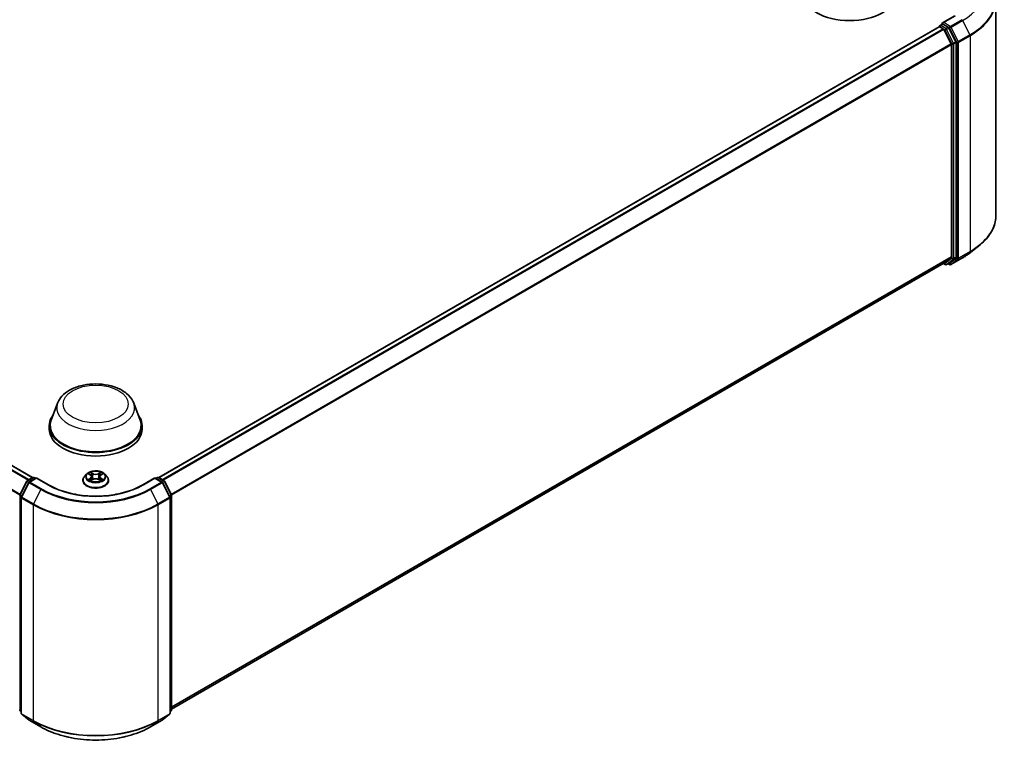
# Model space of a CAD drawing. Units: millimetres. Extents: x 10 to 6576, y 5 to 1410.
# Drawn here: x 109 to 142, y 87 to 112 of the extents above; entities that cross this region are included whole.
import ezdxf

# ---------------------------------------------------------------- set-up
doc = ezdxf.new("R2010")
doc.units = ezdxf.units.MM
doc.header["$LTSCALE"] = 0.666667
doc.layers.add('Visible (ISO)', color=7, linetype='Continuous', lineweight=35)
doc.layers.add('Visible Narrow (ISO)', color=7, linetype='Continuous', lineweight=25)

msp = doc.modelspace()

# ---------------------------------------------------------------- linework, layer by layer
at = {"layer": 'Visible (ISO)'}
for p, q in [((142.1497, 112.1831), (142.1497, 104.9516)), ((140.7673, 111.636), (140.3574, 111.3993)), ((140.2749, 111.3154), (140.3496, 111.3585)), ((140.5442, 111.2552), (140.3705, 111.3555)), ((109.8339, 96.1595), (83.6565, 111.2731)), ((140.2435, 111.2731), (114.0661, 96.1595)), ((140.2527, 111.2751), (140.2527, 111.2769)), ((140.2657, 111.2709), (140.3767, 111.2068)), ((140.4008, 111.1798), (140.646, 110.6985)), ((140.8031, 110.7673), (140.5684, 111.2282)), ((140.6533, 110.6711), (140.6533, 103.5605)), ((140.8104, 103.5522), (140.8104, 110.7399)), ((141.2922, 103.7021), (141.5723, 103.9239)), ((140.646, 103.5415), (140.4008, 103.3433)), ((140.5684, 103.3434), (140.8031, 103.5332)), ((140.6399, 103.2997), (141.0274, 103.5235)), ((140.3989, 103.342), (114.4981, 88.3882)), ((140.3872, 103.3352), (140.4487, 103.2997)), ((140.4931, 103.2997), (140.5664, 103.3421)), ((140.5954, 103.2997), (140.5442, 103.3292)), ((110.673, 98.655), (110.4588, 98.0854)), ((113.227, 98.655), (113.4412, 98.0854)), ((110.3944, 97.8985), (110.3944, 97.7775)), ((113.5056, 97.8985), (113.5056, 97.7775)), ((109.6589, 96.0585), (109.8326, 96.1588)), ((109.9596, 96.1474), (109.7217, 96.0101)), ((109.8771, 96.1588), (109.9282, 96.1293)), ((109.9596, 96.1324), (109.9596, 96.1474)), ((110.3694, 95.9108), (109.9596, 96.1474)), ((111.6462, 96.2727), (111.5727, 96.1907)), ((111.7182, 96.2817), (111.7812, 96.244)), ((111.8201, 96.1922), (111.8322, 96.079)), ((112.0799, 96.1922), (112.0678, 96.079)), ((112.1188, 96.244), (112.1818, 96.2817)), ((112.1818, 96.2817), (112.1819, 96.2817)), ((112.2538, 96.2727), (112.3273, 96.1907)), ((113.9404, 96.1474), (113.5306, 95.9108)), ((113.9404, 96.1474), (113.9404, 96.1324)), ((114.1783, 96.0101), (113.9404, 96.1474)), ((113.9718, 96.1293), (114.0229, 96.1588)), ((114.0674, 96.1588), (114.2411, 96.0585)), ((109.4067, 95.5793), (109.6415, 96.0402)), ((109.7043, 95.9917), (109.4591, 95.5104)), ((111.5204, 96.0598), (111.5204, 96.0648)), ((111.7928, 96.0571), (111.8585, 96.0937)), ((112.0415, 96.0937), (112.1072, 96.0571)), ((112.3796, 96.0598), (112.3796, 96.0648)), ((114.4409, 95.5104), (114.1957, 95.9917)), ((114.2585, 96.0402), (114.4933, 95.5793)), ((109.4543, 95.4903), (109.4543, 88.2588)), ((114.4457, 88.2588), (114.4457, 95.4903)), ((114.4981, 95.5591), (114.4981, 88.3714)), ((109.4543, 88.3079), (109.4184, 88.3369)), ((109.4708, 88.2242), (109.7159, 88.0261)), ((114.1841, 88.0261), (114.4292, 88.2242)), ((114.4816, 88.3369), (114.4457, 88.3079)), ((109.7217, 88.0221), (110.1093, 87.7983)), ((113.7907, 87.7983), (114.1783, 88.0221))]:
    msp.add_line(p, q, dxfattribs=at)
for centre, start, end in [((140.2971, 111.2769), 120, 180), ((140.4709, 103.3382), 240, 300), ((140.6176, 103.3382), 240, 300), ((109.8549, 96.1203), 60, 120), ((114.0451, 96.1203), 60, 120), ((109.6811, 96.02), 120, 153.00449), ((109.7439, 95.9716), 120, 153.00449), ((114.1561, 95.9716), 26.99551, 60), ((114.2189, 96.02), 26.99551, 60), ((109.4463, 95.5591), 153.00449, 180), ((109.4987, 95.4903), 153.00449, 180), ((114.4013, 95.4903), 0, 26.99551), ((114.4537, 95.5591), 0, 26.99551), ((109.4463, 88.3714), 180, 231.05172), ((109.4987, 88.2588), 180, 231.05172), ((114.4013, 88.2588), 308.94828, 0), ((114.4537, 88.3714), 308.94828, 0), ((109.7439, 88.0606), 231.05172, 240), ((114.1561, 88.0606), 300, 308.94828)]:
    msp.add_arc(centre, 0.0444, start, end, dxfattribs=at)
for centre, major_axis, start_param, end_param in [((137.2382, 112.3777), (1.5556, 0), 3.1415927, 6.2831853), ((140.4019, 111.3737), (-0.0629, 0), 4.712389, 6.2831853), ((140.3705, 111.3918), (-0.0222, -0.0385), 5.4977871, 6.1236372), ((140.2657, 111.2346), (-0.0222, 0.0385), 5.4977871, 6.2831853), ((140.3767, 111.1705), (0.0222, -0.0385), 1.4801364, 2.3561945), ((140.5442, 111.2189), (0.0222, -0.0385), 1.4801364, 2.3561945), ((140.6219, 110.6892), (0.0222, -0.0385), 0.7853982, 1.4801364), ((140.779, 110.758), (0.0222, -0.0385), 0.7853982, 1.4801364), ((140.6219, 103.5787), (0.0222, -0.0385), 0.0906599, 0.7853982), ((140.779, 103.5704), (0.0222, -0.0385), 0.0906599, 0.7853982), ((140.3767, 103.3805), (0.0222, -0.0385), 0, 0.0906599), ((140.5442, 103.3806), (0.0222, -0.0385), 0, 0.0906599), ((111.95, 97.8985), (1.5556, 0), 2.7323454, 6.6924326), ((111.95, 97.8985), (1.5259, 0), 2.9278365, 6.4969414), ((111.95, 97.7775), (1.5556, 0), 3.1415927, 6.2831853)]:
    msp.add_ellipse(centre, major_axis=major_axis, ratio=0.5773503, start_param=start_param, end_param=end_param, dxfattribs=at)
for points, knots in [([(140.3496, 111.3585), (140.3515, 111.3596), (140.3547, 111.3602), (140.3622, 111.3593), (140.3665, 111.3578), (140.3705, 111.3555)], [0.038953354, 0.038953354, 0.038953354, 0.038953354, 0.050334548, 0.050334548, 0.061715743, 0.061715743, 0.061715743, 0.061715743]), ([(142.1497, 104.9516), (142.1497, 104.8776), (142.1416, 104.8036), (142.1094, 104.657), (142.0853, 104.5845), (142.0218, 104.4421), (141.9824, 104.3723), (141.889, 104.2365), (141.8351, 104.1706), (141.7136, 104.0434), (141.646, 103.9822), (141.5723, 103.9239)], [2.35619449, 2.35619449, 2.35619449, 2.35619449, 2.48222194, 2.48222194, 2.60824939, 2.60824939, 2.73427684, 2.73427684, 2.86030429, 2.86030429, 2.98633174, 2.98633174, 2.98633174, 2.98633174]), ([(141.0274, 103.5235), (141.0466, 103.5345), (141.0655, 103.5458), (141.1027, 103.5686), (141.1209, 103.5802), (141.1569, 103.6037), (141.1746, 103.6156), (141.2093, 103.6398), (141.2263, 103.652), (141.2597, 103.6768), (141.2761, 103.6894), (141.2922, 103.7021)], [3.14159265, 3.14159265, 3.14159265, 3.14159265, 3.17264484, 3.17264484, 3.20369702, 3.20369702, 3.2347492, 3.2347492, 3.26580139, 3.26580139, 3.29685357, 3.29685357, 3.29685357, 3.29685357]), ([(110.673, 98.655), (110.7044, 98.7387), (110.7533, 98.815), (110.8861, 98.9627), (110.975, 99.0307), (111.1848, 99.1494), (111.3084, 99.1978), (111.5714, 99.267), (111.7108, 99.2877), (111.9915, 99.3008), (112.1327, 99.2934), (112.4056, 99.2509), (112.5373, 99.2158), (112.7802, 99.1181), (112.8913, 99.0554), (113.076, 98.9039), (113.1514, 98.8156), (113.211, 98.6947), (113.2195, 98.675), (113.227, 98.655)], [5.7115433, 5.7115433, 5.7115433, 5.7115433, 5.976535, 5.976535, 6.2933772, 6.2933772, 6.6411458, 6.6411458, 6.9881607, 6.9881607, 7.3318899, 7.3318899, 7.6768932, 7.6768932, 8.025917, 8.025917, 8.3621869, 8.3621869, 8.4256237, 8.4256237, 8.4256237, 8.4256237]), ([(111.5727, 96.1907), (111.5661, 96.1833), (111.56, 96.1757), (111.549, 96.1599), (111.5442, 96.1518), (111.5357, 96.1352), (111.5321, 96.1267), (111.5263, 96.1094), (111.5241, 96.1005), (111.5211, 96.0827), (111.5204, 96.0737), (111.5204, 96.0648)], [3.4494242, 3.4494242, 3.4494242, 3.4494242, 3.54493753, 3.54493753, 3.64045085, 3.64045085, 3.73596417, 3.73596417, 3.83147749, 3.83147749, 3.92699082, 3.92699082, 3.92699082, 3.92699082]), ([(112.2538, 96.2727), (112.2356, 96.2929), (112.2126, 96.3107), (112.1581, 96.3414), (112.1263, 96.354), (112.0582, 96.3724), (112.0219, 96.3782), (111.9482, 96.3827), (111.9109, 96.3814), (111.8387, 96.3717), (111.8038, 96.3634), (111.7397, 96.3403), (111.7105, 96.3255), (111.6709, 96.2971), (111.6576, 96.2854), (111.6462, 96.2727)], [1.2629648, 1.2629648, 1.2629648, 1.2629648, 1.5839777, 1.5839777, 1.9184063, 1.9184063, 2.2514838, 2.2514838, 2.5827972, 2.5827972, 2.9145331, 2.9145331, 3.2485111, 3.2485111, 3.4494242, 3.4494242, 3.4494242, 3.4494242]), ([(111.7327, 96.273), (111.7238, 96.283), (111.7104, 96.2887), (111.6975, 96.2916), (111.6973, 96.2916), (111.6972, 96.2916)], [0.001902216, 0.001902216, 0.001902216, 0.001902216, 0.032055974, 0.032055974, 0.032394303, 0.032394303, 0.032394303, 0.032394303]), ([(111.6972, 96.2916), (111.6973, 96.2916), (111.6975, 96.2915), (111.6988, 96.291), (111.7, 96.2905), (111.7012, 96.2901)], [-0.0323943032, -0.0323943032, -0.0323943032, -0.0323943032, -0.0320559737, -0.0320559737, -0.0289727583, -0.0289727583, -0.0289727583, -0.0289727583]), ([(111.7794, 96.3385), (111.7794, 96.3385), (111.7793, 96.3386), (111.7792, 96.3387), (111.7791, 96.3388), (111.779, 96.3388)], [-0.00023059908, -0.00023059908, -0.00023059908, -0.00023059908, 0, 0, 0.00033832945, 0.00033832945, 0.00033832945, 0.00033832945]), ([(111.779, 96.3388), (111.7791, 96.3388), (111.7791, 96.3387), (111.7792, 96.3385), (111.7792, 96.3385), (111.7793, 96.3384)], [-0.00033832945, -0.00033832945, -0.00033832945, -0.00033832945, 0, 0, 0.00024151791, 0.00024151791, 0.00024151791, 0.00024151791]), ([(111.8201, 96.1922), (111.8196, 96.1962), (111.8187, 96.2002), (111.8159, 96.208), (111.8141, 96.2118), (111.8096, 96.2191), (111.8069, 96.2226), (111.8007, 96.2293), (111.7973, 96.2325), (111.7898, 96.2385), (111.7856, 96.2413), (111.7812, 96.244)], [0.84730152, 0.84730152, 0.84730152, 0.84730152, 0.98850982, 0.98850982, 1.12971813, 1.12971813, 1.27092643, 1.27092643, 1.41213473, 1.41213473, 1.55334303, 1.55334303, 1.55334303, 1.55334303]), ([(112.0415, 96.0937), (112.0316, 96.0992), (112.0204, 96.1038), (111.9962, 96.1107), (111.9833, 96.1131), (111.9568, 96.1154), (111.9432, 96.1154), (111.9167, 96.1131), (111.9038, 96.1107), (111.8796, 96.1038), (111.8684, 96.0992), (111.8585, 96.0937)], [1.5882496, 1.5882496, 1.5882496, 1.5882496, 1.8954276, 1.8954276, 2.2026055, 2.2026055, 2.5097835, 2.5097835, 2.8169614, 2.8169614, 3.1241394, 3.1241394, 3.1241394, 3.1241394]), ([(112.1188, 96.244), (112.1144, 96.2413), (112.1103, 96.2385), (112.1027, 96.2325), (112.0993, 96.2293), (112.0931, 96.2226), (112.0905, 96.2191), (112.0859, 96.2118), (112.0841, 96.208), (112.0813, 96.2002), (112.0804, 96.1962), (112.0799, 96.1922)], [3.15904595, 3.15904595, 3.15904595, 3.15904595, 3.30025425, 3.30025425, 3.44146255, 3.44146255, 3.58267086, 3.58267086, 3.72387916, 3.72387916, 3.86508746, 3.86508746, 3.86508746, 3.86508746]), ([(112.1028, 96.3074), (112.1111, 96.3189), (112.1158, 96.3307), (112.1209, 96.3387), (112.1209, 96.3388), (112.121, 96.3388)], [0, 0, 0, 0, 0.032055974, 0.032055974, 0.032394303, 0.032394303, 0.032394303, 0.032394303]), ([(112.121, 96.3388), (112.1209, 96.3388), (112.1208, 96.3387), (112.12, 96.3379), (112.1192, 96.3372), (112.1184, 96.3365)], [-0.0323943032, -0.0323943032, -0.0323943032, -0.0323943032, -0.0320559737, -0.0320559737, -0.0289727583, -0.0289727583, -0.0289727583, -0.0289727583]), ([(112.2021, 96.2914), (112.2022, 96.2914), (112.2023, 96.2914), (112.2025, 96.2915), (112.2027, 96.2916), (112.2028, 96.2916)], [-0.00023059908, -0.00023059908, -0.00023059908, -0.00023059908, 0, 0, 0.00033832945, 0.00033832945, 0.00033832945, 0.00033832945]), ([(112.2028, 96.2916), (112.2027, 96.2916), (112.2025, 96.2916), (112.2023, 96.2915), (112.2022, 96.2915), (112.2021, 96.2915)], [-0.00033832945, -0.00033832945, -0.00033832945, -0.00033832945, 0, 0, 0.00024151791, 0.00024151791, 0.00024151791, 0.00024151791]), ([(112.3796, 96.0648), (112.3796, 96.0737), (112.3789, 96.0827), (112.3759, 96.1005), (112.3737, 96.1094), (112.3679, 96.1267), (112.3643, 96.1352), (112.3558, 96.1518), (112.351, 96.1599), (112.34, 96.1757), (112.3339, 96.1833), (112.3273, 96.1907)], [0.78539816, 0.78539816, 0.78539816, 0.78539816, 0.88091149, 0.88091149, 0.97642481, 0.97642481, 1.07193813, 1.07193813, 1.16745145, 1.16745145, 1.26296478, 1.26296478, 1.26296478, 1.26296478]), ([(113.5306, 95.9108), (113.3662, 95.8159), (113.175, 95.7357), (112.758, 95.613), (112.5323, 95.5706), (112.0688, 95.5282), (111.8312, 95.5282), (111.3677, 95.5706), (111.142, 95.613), (110.725, 95.7357), (110.5338, 95.8159), (110.3694, 95.9108)], [1.5707963, 1.5707963, 1.5707963, 1.5707963, 1.8849556, 1.8849556, 2.1991149, 2.1991149, 2.5132741, 2.5132741, 2.8274334, 2.8274334, 3.1415927, 3.1415927, 3.1415927, 3.1415927]), ([(111.5204, 96.0598), (111.5204, 96.0333), (111.5274, 96.0069), (111.5544, 95.9563), (111.575, 95.9322), (111.6282, 95.8885), (111.6612, 95.8691), (111.7358, 95.8374), (111.7775, 95.8251), (111.8651, 95.809), (111.9111, 95.8051), (112.0027, 95.806), (112.0483, 95.8107), (112.1349, 95.8285), (112.1758, 95.8414), (112.2488, 95.8745), (112.2809, 95.8947), (112.3327, 95.9404), (112.3525, 95.9659), (112.3746, 96.0147), (112.3796, 96.0372), (112.3796, 96.0598)], [3.9269908, 3.9269908, 3.9269908, 3.9269908, 4.2267014, 4.2267014, 4.5391124, 4.5391124, 4.8636054, 4.8636054, 5.1893334, 5.1893334, 5.5140838, 5.5140838, 5.8384387, 5.8384387, 6.1632728, 6.1632728, 6.4890702, 6.4890702, 6.8129852, 6.8129852, 7.0685835, 7.0685835, 7.0685835, 7.0685835]), ([(111.6979, 96.0944), (111.6978, 96.0944), (111.6977, 96.0944), (111.6975, 96.0943), (111.6973, 96.0942), (111.6972, 96.0942)], [-0.00023059908, -0.00023059908, -0.00023059908, -0.00023059908, 0, 0, 0.00033832945, 0.00033832945, 0.00033832945, 0.00033832945]), ([(111.6972, 96.0942), (111.6973, 96.0942), (111.6975, 96.0942), (111.6977, 96.0943), (111.6978, 96.0943), (111.6979, 96.0943)], [-0.00033832945, -0.00033832945, -0.00033832945, -0.00033832945, 0, 0, 0.00024151791, 0.00024151791, 0.00024151791, 0.00024151791]), ([(111.7468, 96.0888), (111.7495, 96.0866), (111.7524, 96.0843), (111.7586, 96.0799), (111.7619, 96.0776), (111.769, 96.0732), (111.7727, 96.0711), (111.7806, 96.0668), (111.7847, 96.0647), (111.7915, 96.0615), (111.7941, 96.0604), (111.7967, 96.0593)], [4.53491661, 4.53491661, 4.53491661, 4.53491661, 4.60506204, 4.60506204, 4.67520747, 4.67520747, 4.7453529, 4.7453529, 4.81549833, 4.81549833, 4.85637589, 4.85637589, 4.85637589, 4.85637589]), ([(111.7954, 96.0585), (111.7882, 96.059), (111.7838, 96.0544), (111.7791, 96.0471), (111.7791, 96.047), (111.779, 96.0469)], [0.002431037, 0.002431037, 0.002431037, 0.002431037, 0.032055974, 0.032055974, 0.032394303, 0.032394303, 0.032394303, 0.032394303]), ([(111.779, 96.0469), (111.7791, 96.047), (111.7792, 96.0471), (111.78, 96.0479), (111.7808, 96.0485), (111.7816, 96.0492)], [-0.0323943032, -0.0323943032, -0.0323943032, -0.0323943032, -0.0320559737, -0.0320559737, -0.0289727583, -0.0289727583, -0.0289727583, -0.0289727583]), ([(112.1033, 96.0593), (112.1059, 96.0604), (112.1085, 96.0615), (112.1153, 96.0647), (112.1194, 96.0668), (112.1273, 96.0711), (112.131, 96.0732), (112.1381, 96.0776), (112.1414, 96.0799), (112.1476, 96.0843), (112.1505, 96.0866), (112.1532, 96.0888)], [6.13919839, 6.13919839, 6.13919839, 6.13919839, 6.18007596, 6.18007596, 6.25022139, 6.25022139, 6.32036682, 6.32036682, 6.39051225, 6.39051225, 6.46065768, 6.46065768, 6.46065768, 6.46065768]), ([(112.1206, 96.0473), (112.1206, 96.0473), (112.1207, 96.0472), (112.1208, 96.0471), (112.1209, 96.047), (112.121, 96.0469)], [-0.00023059908, -0.00023059908, -0.00023059908, -0.00023059908, 0, 0, 0.00033832945, 0.00033832945, 0.00033832945, 0.00033832945]), ([(112.121, 96.0469), (112.1209, 96.047), (112.1209, 96.0471), (112.1208, 96.0472), (112.1208, 96.0473), (112.1207, 96.0474)], [-0.00033832945, -0.00033832945, -0.00033832945, -0.00033832945, 0, 0, 0.00024151791, 0.00024151791, 0.00024151791, 0.00024151791]), ([(112.1657, 96.0947), (112.1745, 96.0963), (112.1888, 96.0971), (112.2025, 96.0942), (112.2027, 96.0942), (112.2028, 96.0942)], [0, 0, 0, 0, 0.032055974, 0.032055974, 0.032394303, 0.032394303, 0.032394303, 0.032394303]), ([(112.2028, 96.0942), (112.2027, 96.0942), (112.2025, 96.0943), (112.2012, 96.0948), (112.2, 96.0952), (112.1988, 96.0956)], [-0.0323943032, -0.0323943032, -0.0323943032, -0.0323943032, -0.0320559737, -0.0320559737, -0.0289727583, -0.0289727583, -0.0289727583, -0.0289727583]), ([(110.1093, 87.7983), (110.3032, 87.6864), (110.5269, 87.5926), (111.0128, 87.4497), (111.2749, 87.4005), (111.8124, 87.3514), (112.0876, 87.3514), (112.6251, 87.4005), (112.8872, 87.4497), (113.3731, 87.5926), (113.5968, 87.6864), (113.7907, 87.7983)], [3.1415927, 3.1415927, 3.1415927, 3.1415927, 3.4557519, 3.4557519, 3.7699112, 3.7699112, 4.0840704, 4.0840704, 4.3982297, 4.3982297, 4.712389, 4.712389, 4.712389, 4.712389])]:
    msp.add_open_spline(points, degree=3, knots=knots, dxfattribs=at)
for points in [[(111.7012, 96.2901), (111.7069, 96.2877), (111.7127, 96.2849), (111.7182, 96.2817)], [(112.1184, 96.3365), (112.1111, 96.3297), (112.1036, 96.3212), (112.0953, 96.3131)], [(111.7816, 96.0492), (111.7853, 96.0522), (111.789, 96.0549), (111.7928, 96.0571)], [(112.1988, 96.0956), (112.1876, 96.0995), (112.1762, 96.1019), (112.1677, 96.1035)]]:
    msp.add_open_spline(points, degree=3, dxfattribs=at)
at = {"layer": 'Visible Narrow (ISO)'}
for p, q in [((140.4019, 111.41), (140.7895, 111.6338)), ((140.2971, 111.3132), (140.3705, 111.3555)), ((140.4709, 111.2129), (140.2971, 111.3132)), ((140.6176, 111.2854), (140.4019, 111.41)), ((141.0052, 111.5092), (140.6176, 111.2854)), ((140.6418, 111.2584), (141.0294, 111.4822)), ((141.0294, 111.4822), (141.2746, 111.0009)), ((109.6745, 96.0675), (83.4992, 111.1798)), ((109.7099, 96.0879), (83.5233, 111.2068)), ((109.8209, 96.152), (83.6343, 111.2709)), ((140.2657, 111.2709), (114.0791, 96.152)), ((140.3767, 111.2068), (114.1901, 96.0879)), ((140.4008, 111.1798), (114.2255, 96.0675)), ((140.4001, 111.1812), (140.4395, 111.1585)), ((140.4395, 111.1585), (140.6743, 110.6975)), ((140.5442, 111.2552), (140.4709, 111.2129)), ((140.495, 111.1859), (140.5684, 111.2282)), ((140.7298, 110.725), (140.495, 111.1859)), ((140.5442, 111.2552), (140.5862, 111.231)), ((140.5862, 111.231), (140.8314, 110.7497)), ((140.887, 110.7771), (140.6418, 111.2584)), ((141.2746, 111.0009), (140.887, 110.7771)), ((140.8942, 110.7497), (141.2818, 110.9735)), ((141.2818, 110.9735), (141.2818, 103.742)), ((109.4031, 95.5696), (83.2467, 110.6711)), ((109.4146, 95.5947), (83.254, 110.6985)), ((140.646, 110.6985), (114.4854, 95.5947)), ((140.6533, 110.6711), (114.4969, 95.5696)), ((140.6743, 110.6975), (140.6743, 103.5099)), ((140.8031, 110.7673), (140.7298, 110.725)), ((140.7371, 110.6975), (140.8104, 110.7399)), ((140.7371, 103.5099), (140.7371, 110.6975)), ((140.8314, 110.7497), (140.8314, 103.5182)), ((140.8942, 103.5182), (140.8942, 110.7497)), ((140.887, 103.4992), (141.2746, 103.723)), ((141.2818, 103.742), (140.8942, 103.5182)), ((141.0294, 103.5248), (141.2746, 103.723)), ((140.6533, 103.5605), (114.4981, 88.4599)), ((140.646, 103.5415), (114.4981, 88.445)), ((140.6743, 103.5099), (140.4395, 103.3201)), ((140.495, 103.3011), (140.7298, 103.4908)), ((140.8314, 103.5182), (140.5862, 103.32)), ((141.0294, 103.5248), (140.6418, 103.301)), ((140.6418, 103.301), (140.887, 103.4992)), ((140.7298, 103.4908), (140.8031, 103.5332)), ((140.8104, 103.5522), (140.7371, 103.5099)), ((140.4008, 103.3433), (114.4981, 88.3884)), ((140.4395, 103.3201), (140.4001, 103.3428)), ((140.5684, 103.3434), (140.495, 103.3011)), ((140.5862, 103.32), (140.5572, 103.3368)), ((109.6811, 96.0563), (109.8549, 96.1566)), ((109.7439, 96.0079), (109.9596, 96.1324)), ((109.8549, 96.1566), (109.9152, 96.1218)), ((109.9596, 96.1324), (110.3472, 95.9086)), ((111.6972, 96.2916), (111.7774, 96.2436)), ((111.7774, 96.1421), (111.6972, 96.0942)), ((111.7323, 96.1035), (111.7827, 96.1337)), ((111.8621, 96.2925), (111.779, 96.3388)), ((111.7827, 96.1337), (111.788, 96.0632)), ((111.8047, 96.3131), (111.857, 96.2839)), ((111.8495, 96.179), (111.823, 96.2748)), ((111.857, 96.2839), (111.8495, 96.179)), ((112.121, 96.3388), (112.0379, 96.2925)), ((112.043, 96.2839), (112.0953, 96.3131)), ((112.043, 96.2839), (112.0505, 96.179)), ((112.077, 96.2748), (112.0505, 96.179)), ((112.1173, 96.1337), (112.112, 96.0632)), ((112.1173, 96.1337), (112.1677, 96.1035)), ((112.1226, 96.2436), (112.2028, 96.2916)), ((112.2028, 96.0942), (112.1226, 96.1421)), ((113.5528, 95.9086), (113.9404, 96.1324)), ((113.9404, 96.1324), (114.1561, 96.0079)), ((113.9848, 96.1218), (114.0451, 96.1566)), ((114.0451, 96.1566), (114.2189, 96.0563)), ((109.4222, 95.5684), (109.657, 96.0293)), ((109.4746, 95.4996), (109.7197, 95.9809)), ((109.657, 96.0293), (109.7091, 95.9992)), ((109.7414, 96.0215), (109.6811, 96.0563)), ((109.7197, 95.9809), (110.1073, 95.7571)), ((110.1315, 95.7841), (109.7439, 96.0079)), ((111.7591, 96.0796), (111.7538, 96.0881)), ((111.779, 96.0469), (111.8621, 96.0933)), ((111.7884, 96.0571), (111.7884, 96.0571)), ((111.7886, 96.0545), (111.7886, 96.0545)), ((112.0379, 96.0933), (112.121, 96.0469)), ((112.1114, 96.0545), (112.1114, 96.0545)), ((112.1116, 96.0571), (112.1116, 96.0571)), ((112.1462, 96.0881), (112.1409, 96.0796)), ((114.1561, 96.0079), (113.7685, 95.7841)), ((113.7927, 95.7571), (114.1803, 95.9809)), ((114.2189, 96.0563), (114.1586, 96.0215)), ((114.1803, 95.9809), (114.4254, 95.4996)), ((114.1909, 95.9992), (114.243, 96.0293)), ((114.243, 96.0293), (114.4778, 95.5684)), ((109.4149, 88.3533), (109.4149, 95.5409)), ((109.4149, 95.5409), (109.4611, 95.5143)), ((109.4735, 95.5387), (109.4222, 95.5684)), ((109.4673, 88.2407), (109.4673, 95.4721)), ((109.4673, 95.4721), (109.8549, 95.2483)), ((109.8622, 95.2758), (109.4746, 95.4996)), ((110.1073, 95.7571), (109.8622, 95.2758)), ((113.7927, 95.7571), (114.0378, 95.2758)), ((114.4254, 95.4996), (114.0378, 95.2758)), ((114.0451, 95.2483), (114.4327, 95.4721)), ((114.4778, 95.5684), (114.4265, 95.5387)), ((114.4327, 95.4721), (114.4327, 88.2407)), ((114.4389, 95.5143), (114.4851, 95.5409)), ((114.4851, 95.5409), (114.4851, 88.3533)), ((109.8549, 95.2483), (109.8549, 88.0169)), ((114.0451, 88.0169), (114.0451, 95.2483)), ((109.4543, 88.3305), (109.4149, 88.3533)), ((109.4543, 88.3083), (109.4222, 88.3342)), ((109.4222, 88.3342), (109.4543, 88.3157)), ((109.8549, 88.0169), (109.4673, 88.2407)), ((109.7197, 88.0234), (109.4746, 88.2216)), ((109.4746, 88.2216), (109.8622, 87.9978)), ((114.0378, 87.9978), (114.4254, 88.2216)), ((114.4327, 88.2407), (114.0451, 88.0169)), ((114.4254, 88.2216), (114.1803, 88.0234)), ((114.4851, 88.3533), (114.4457, 88.3305)), ((114.4778, 88.3342), (114.4457, 88.3083)), ((114.4457, 88.3157), (114.4778, 88.3342)), ((110.1073, 87.7997), (109.7197, 88.0234)), ((110.1073, 87.7997), (109.8622, 87.9978)), ((114.1803, 88.0234), (113.7927, 87.7997)), ((113.7927, 87.7997), (114.0378, 87.9978))]:
    msp.add_line(p, q, dxfattribs=at)
for centre, major_axis, ratio, start_param, end_param in [((139.1867, 112.5461), (2.6059, 0), 0.5773503, 5.4977871, 6.9133226), ((139.1867, 112.2063), (2.9527, 0), 0.5773503, 5.4977871, 6.9133226), ((139.1867, 112.1831), (2.963, 0), 0.5773503, 5.4977871, 6.2831853), ((140.2971, 111.2769), (0.0222, 0.0385), 0.5773503, 0.7853982, 2.061679), ((140.2971, 111.2769), (-0.0222, 0.0385), 0.5773503, 5.4977871, 6.2831853), ((141.0052, 111.4729), (0.0222, -0.0385), 0.5773503, 1.4801364, 2.3561945), ((140.2971, 111.2769), (-0.0444, 0), 0.5773503, 0, 0.0701236), ((140.4709, 111.1766), (0.0222, 0.0385), 0.5773503, 0.7853982, 2.3561945), ((140.4709, 111.1766), (-0.0396, -0.0202), 0.0739221, 0.617421, 2.1882173), ((140.4709, 111.1766), (-0.0222, 0.0385), 0.5773503, 4.6217291, 5.4977871), ((140.6176, 111.2491), (0.0222, 0.0385), 0.5773503, 0.7853982, 2.3561945), ((140.6176, 111.2491), (-0.0396, -0.0202), 0.0739221, 0.617421, 2.1882173), ((140.6176, 111.2491), (-0.0222, 0.0385), 0.5773503, 4.6217291, 5.4977871), ((141.2504, 110.9916), (-0.0222, 0.0385), 0.5773503, 3.9269908, 4.6217291), ((140.7057, 110.7157), (0.0396, 0.0202), 0.0739221, 3.7590136, 5.32981), ((140.7057, 110.7157), (-0.0444, 0), 0.5773503, 0.7853982, 2.3561945), ((140.7057, 110.7157), (-0.0222, 0.0385), 0.5773503, 3.9269908, 4.6217291), ((140.8628, 110.7678), (0.0396, 0.0202), 0.0739221, 3.7590136, 5.32981), ((140.8628, 110.7678), (-0.0444, 0), 0.5773503, 0.7853982, 2.3561945), ((140.8628, 110.7678), (-0.0222, 0.0385), 0.5773503, 3.9269908, 4.6217291), ((139.1867, 104.9516), (2.963, 0), 0.5773503, 5.4977871, 6.2831853), ((139.1867, 104.9284), (2.9527, 0), 0.5773503, 5.4977871, 5.6530481), ((141.2504, 103.7601), (0.0222, -0.0385), 0.5773503, 0.0906599, 0.7853982), ((140.7057, 103.528), (0.0444, 0), 0.5773503, 3.9269908, 5.4977871), ((140.7057, 103.528), (0.0279, -0.0346), 0.8131434, 4.585045, 6.1558413), ((140.7057, 103.528), (0.0222, -0.0385), 0.5773503, 0.0906599, 0.7853982), ((140.8628, 103.5364), (0.0444, 0), 0.5773503, 3.9269908, 5.4977871), ((140.8628, 103.5364), (0.0279, -0.0346), 0.8131434, 4.585045, 6.1558413), ((140.8628, 103.5364), (0.0222, -0.0385), 0.5773503, 0.0906599, 0.7853982), ((141.0052, 103.562), (0.0222, -0.0385), 0.5773503, 0, 0.0906599), ((139.1867, 104.5886), (-2.6059, 0), 0.5773503, 2.3561945, 2.5114554), ((140.4709, 103.3382), (-0.0222, -0.0385), 0.5773503, 5.4977871, 6.2831853), ((140.4709, 103.3382), (0.0279, -0.0346), 0.8131434, 4.585045, 6.1558413), ((140.4709, 103.3382), (0.0222, -0.0385), 0.5773503, 0, 0.0906599), ((140.6176, 103.3382), (0.0279, -0.0346), 0.8131434, 4.585045, 6.1558413), ((140.6176, 103.3382), (-0.0222, -0.0385), 0.5773503, 5.4977871, 6.2831853), ((140.6176, 103.3382), (0.0222, -0.0385), 0.5773503, 0, 0.0906599), ((111.95, 98.4949), (1.3068, 0), 0.5773503, 2.9278365, 6.4969414), ((109.8549, 96.1203), (-0.0222, 0.0385), 0.5773503, 5.4977871, 6.2831853), ((109.8549, 96.1203), (0.0222, 0.0385), 0.5773503, 0, 0.7853982), ((111.95, 96.0779), (-0.4248, 0), 0.5773503, 5.8056187, 9.9023446), ((111.95, 96.1819), (-0.3421, 0), 0.5773503, 5.8056187, 9.9023446), ((111.95, 96.1929), (-0.3052, 0), 0.5773503, 5.3071026, 5.6884717), ((111.95, 96.1593), (0.2388, 0), 0.5773503, 2.1762943, 2.4206222), ((111.7774, 96.2376), (0.0038, 0.00636), 0.5873385, 0, 0.7942785), ((111.6864, 96.1929), (0.1265, 0), 0.5773503, 5.5152404, 7.0511302), ((111.7774, 96.1361), (0.0038, -0.00636), 0.5873385, 0.8637843, 2.3473142), ((111.6864, 96.1874), (0.1339, 0), 0.5773503, 5.5152404, 6.3450887), ((111.7996, 96.3105), (-0.00605, -0.00427), 0.1849737, 1.043317, 2.4384992), ((111.7801, 96.2797), (0.0314, -0.0627), 0.5476269, 1.2270205, 1.8422764), ((111.8178, 96.2722), (-0.00714, -0.00198), 0.2229178, 3.8515805, 5.2070037), ((111.8444, 96.1765), (-0.00714, -0.00198), 0.2228845, 3.8515738, 5.2026198), ((111.8621, 96.2865), (-0.00361, -0.00647), 0.5671862, 3.9184152, 5.401945), ((111.95, 96.3396), (0.1339, 0), 0.5773503, 3.9444441, 5.4803339), ((111.95, 96.3451), (-0.1265, 0), 0.5773503, 0.8028515, 2.3387412), ((111.95, 96.0407), (0.1265, 0), 0.5773503, 0.8028515, 2.3387412), ((112.0379, 96.2865), (0.00361, -0.00647), 0.5671862, 0.8812403, 2.3647701), ((112.0556, 96.1765), (-0.00714, 0.00198), 0.2228845, 4.2221582, 5.5732041), ((112.2136, 96.1929), (-0.1265, 0), 0.5773503, 5.5152404, 7.0511302), ((112.1199, 96.2797), (-0.0314, -0.0627), 0.5476269, 4.4409089, 5.0561648), ((112.0822, 96.2722), (-0.00714, 0.00198), 0.2229178, 4.2177743, 5.5731974), ((112.2136, 96.1874), (-0.1339, 0), 0.5773503, 6.221282, 7.0511302), ((111.95, 96.1593), (0.2388, 0), 0.5773503, 0.7209705, 0.9652983), ((112.1004, 96.3105), (-0.00605, 0.00427), 0.1849737, 0.7030935, 2.0982756), ((112.1226, 96.1361), (-0.0038, -0.00636), 0.5873385, 3.9358711, 5.419401), ((112.1226, 96.2376), (-0.0038, 0.00636), 0.5873385, 5.4889069, 6.2831853), ((111.95, 96.1929), (-0.3052, 0), 0.5773503, 3.7363063, 4.1176753), ((114.0451, 96.1203), (-0.0222, 0.0385), 0.5773503, 5.4977871, 6.2831853), ((114.0451, 96.1203), (0.0222, 0.0385), 0.5773503, 0, 0.7853982), ((109.6811, 96.02), (-0.0396, 0.0202), 0.0739221, 0, 0.9533753), ((109.6811, 96.02), (0.0222, 0.0385), 0.5773503, 0.7853982, 1.6614562), ((109.6811, 96.02), (-0.0222, 0.0385), 0.5773503, 5.4977871, 6.2831853), ((109.7439, 95.9716), (-0.0396, 0.0202), 0.0739221, 0, 0.9533753), ((109.7439, 95.9716), (0.0222, 0.0385), 0.5773503, 0.7853982, 1.6614562), ((109.7439, 95.9716), (-0.0222, 0.0385), 0.5773503, 5.4977871, 6.2831853), ((110.1315, 95.7478), (-0.0222, -0.0385), 0.5773503, 3.9269908, 4.8030489), ((111.95, 96.834), (-2.5718, 0), 0.5773503, 0.7853982, 2.3561945), ((110.3472, 95.8723), (0.0222, 0.0385), 0.5773503, 0, 0.7853982), ((111.95, 96.834), (2.2667, 0), 0.5773503, 3.9269908, 5.4977871), ((111.95, 96.0648), (-0.4296, 0), 0.5773503, 0, 3.1415927), ((111.95, 96.0598), (0.4296, 0), 0.5773503, 3.1415927, 6.2831853), ((111.95, 96.1929), (0.3052, 0), 0.5773503, 3.7363063, 4.1176753), ((111.7376, 96.1011), (-0.00142, -0.00727), 0.7797536, 4.5269049, 5.922087), ((111.715, 96.0459), (-0.0234, -0.0558), 0.7122196, 2.6720097, 3.2872655), ((111.7591, 96.0857), (-0.0063, -0.0039), 0.7297361, 5.1634453, 5.7754826), ((111.8621, 96.0872), (-0.00361, 0.00647), 0.5671862, 5.5063628, 6.2831853), ((112.0379, 96.0872), (0.00361, 0.00647), 0.5671862, 0, 0.7768225), ((111.95, 96.1929), (0.3052, 0), 0.5773503, 5.3071026, 5.6884717), ((112.185, 96.0459), (0.0234, -0.0558), 0.7122196, 2.9959198, 3.6111756), ((112.1409, 96.0857), (-0.0063, 0.0039), 0.7297361, 3.6492954, 4.2613326), ((112.1624, 96.1011), (0.00142, -0.00727), 0.7797536, 0.3610983, 1.7562804), ((113.5528, 95.8723), (-0.0222, 0.0385), 0.5773503, 5.4977871, 6.2831853), ((113.7685, 95.7478), (0.0222, -0.0385), 0.5773503, 1.4801364, 2.3561945), ((114.1561, 95.9716), (0.0222, 0.0385), 0.5773503, 0, 0.7853982), ((114.1561, 95.9716), (0.0222, -0.0385), 0.5773503, 1.4801364, 2.3561945), ((114.1561, 95.9716), (0.0396, 0.0202), 0.0739221, 5.32981, 6.2831853), ((114.2189, 96.02), (0.0222, 0.0385), 0.5773503, 0, 0.7853982), ((114.2189, 96.02), (0.0222, -0.0385), 0.5773503, 1.4801364, 2.3561945), ((114.2189, 96.02), (0.0396, 0.0202), 0.0739221, 5.32981, 6.2831853), ((109.4463, 95.5591), (-0.0444, 0), 0.5773503, 0, 0.7853982), ((109.4463, 95.5591), (-0.0396, 0.0202), 0.0739221, 0, 0.9533753), ((109.4463, 95.5591), (0.0222, 0.0385), 0.5773503, 1.6614562, 2.3561945), ((109.4987, 95.4903), (-0.0444, 0), 0.5773503, 0, 0.7853982), ((109.4987, 95.4903), (-0.0396, 0.0202), 0.0739221, 0, 0.9533753), ((109.4987, 95.4903), (0.0222, 0.0385), 0.5773503, 1.6614562, 2.3561945), ((111.95, 96.8209), (2.6059, 0), 0.5773503, 3.9269908, 5.4977871), ((114.4013, 95.4903), (0.0396, 0.0202), 0.0739221, 5.32981, 6.2831853), ((114.4013, 95.4903), (0.0222, -0.0385), 0.5773503, 0.7853982, 1.4801364), ((114.4013, 95.4903), (0.0444, 0), 0.5773503, 5.4977871, 6.2831853), ((114.4537, 95.5591), (0.0396, 0.0202), 0.0739221, 5.32981, 6.2831853), ((114.4537, 95.5591), (0.0222, -0.0385), 0.5773503, 0.7853982, 1.4801364), ((114.4537, 95.5591), (0.0444, 0), 0.5773503, 5.4977871, 6.2831853), ((109.8863, 95.2665), (0.0222, 0.0385), 0.5773503, 1.6614562, 2.3561945), ((111.95, 96.458), (2.963, 0), 0.5773503, 3.9269908, 5.4977871), ((111.95, 96.4812), (-2.9527, 0), 0.5773503, 0.7853982, 2.3561945), ((114.0137, 95.2665), (-0.0222, 0.0385), 0.5773503, 3.9269908, 4.6217291), ((109.4463, 88.3714), (-0.0444, 0), 0.5773503, 0, 0.7853982), ((109.4463, 88.3714), (-0.0222, -0.0385), 0.5773503, 5.4977871, 6.1925254), ((109.4463, 88.3714), (-0.0279, -0.0346), 0.8131434, 0, 0.127344), ((109.4987, 88.2588), (-0.0444, 0), 0.5773503, 0, 0.7853982), ((109.4987, 88.2588), (-0.0222, -0.0385), 0.5773503, 5.4977871, 6.1925254), ((109.4987, 88.2588), (-0.0279, -0.0346), 0.8131434, 0, 0.127344), ((114.4013, 88.2588), (0.0222, -0.0385), 0.5773503, 0.0906599, 0.7853982), ((114.4013, 88.2588), (0.0279, -0.0346), 0.8131434, 6.1558413, 6.2831853), ((114.4013, 88.2588), (0.0444, 0), 0.5773503, 5.4977871, 6.2831853), ((114.4537, 88.3714), (0.0222, -0.0385), 0.5773503, 0.0906599, 0.7853982), ((114.4537, 88.3714), (0.0279, -0.0346), 0.8131434, 6.1558413, 6.2831853), ((114.4537, 88.3714), (0.0444, 0), 0.5773503, 5.4977871, 6.2831853), ((109.7439, 88.0606), (-0.0279, -0.0346), 0.8131434, 0, 0.127344), ((109.7439, 88.0606), (-0.0222, -0.0385), 0.5773503, 6.1925254, 6.2831853), ((109.8863, 88.035), (-0.0222, -0.0385), 0.5773503, 5.4977871, 6.1925254), ((111.95, 89.2265), (-2.963, 0), 0.5773503, 0.7853982, 2.3561945), ((111.95, 89.2033), (2.9527, 0), 0.5773503, 3.9269908, 5.4977871), ((114.0137, 88.035), (0.0222, -0.0385), 0.5773503, 0.0906599, 0.7853982), ((114.1561, 88.0606), (0.0222, -0.0385), 0.5773503, 0, 0.0906599), ((114.1561, 88.0606), (0.0279, -0.0346), 0.8131434, 6.1558413, 6.2831853), ((110.1315, 87.8368), (-0.0222, -0.0385), 0.5773503, 6.1925254, 6.2831853), ((111.95, 88.8635), (-2.6059, 0), 0.5773503, 0.7853982, 2.3561945), ((113.7685, 87.8368), (0.0222, -0.0385), 0.5773503, 0, 0.0906599)]:
    msp.add_ellipse(centre, major_axis=major_axis, ratio=ratio, start_param=start_param, end_param=end_param, dxfattribs=at)
for centre, major_axis in [((111.95, 98.6242), (1.0939, 0)), ((111.95, 96.1929), (0.3173, 0))]:
    msp.add_ellipse(centre, major_axis=major_axis, ratio=0.5773503, dxfattribs=at)
for points in [[(111.7793, 96.3384), (111.7843, 96.3305), (111.789, 96.3188), (111.7972, 96.3074)], [(111.8047, 96.3131), (111.7956, 96.322), (111.7875, 96.3313), (111.7794, 96.3385)], [(111.7972, 96.3074), (111.8048, 96.297), (111.8107, 96.2849), (111.8141, 96.2727)], [(111.8141, 96.2727), (111.8229, 96.2408), (111.8318, 96.2089), (111.8406, 96.177)], [(111.8406, 96.177), (111.8481, 96.1501), (111.8568, 96.1237), (111.8672, 96.0981)], [(111.8742, 96.1012), (111.8646, 96.1265), (111.8565, 96.1525), (111.8495, 96.179)], [(112.0505, 96.179), (112.0435, 96.1525), (112.0354, 96.1265), (112.0258, 96.1012)], [(112.0328, 96.0981), (112.0432, 96.1237), (112.0519, 96.1501), (112.0594, 96.177)], [(112.0594, 96.177), (112.0682, 96.2089), (112.0771, 96.2408), (112.0859, 96.2727)], [(112.0859, 96.2727), (112.0893, 96.2849), (112.0952, 96.297), (112.1028, 96.3074)], [(112.2021, 96.2915), (112.1894, 96.2886), (112.1761, 96.2829), (112.1673, 96.273)], [(112.1819, 96.2817), (112.1883, 96.2856), (112.1953, 96.2888), (112.2021, 96.2914)], [(111.7323, 96.1035), (111.7229, 96.1017), (111.7101, 96.099), (111.6979, 96.0944)], [(111.6979, 96.0943), (111.7114, 96.0971), (111.7256, 96.0963), (111.7343, 96.0947)], [(111.7343, 96.0947), (111.7389, 96.0938), (111.7431, 96.0918), (111.7468, 96.0888)], [(112.1207, 96.0474), (112.1161, 96.0544), (112.1117, 96.059), (112.1046, 96.0585)], [(112.1072, 96.0571), (112.1118, 96.0545), (112.1162, 96.0512), (112.1206, 96.0473)], [(112.1532, 96.0888), (112.1569, 96.0918), (112.1611, 96.0938), (112.1657, 96.0947)]]:
    msp.add_open_spline(points, degree=3, dxfattribs=at)

doc.saveas('drawing.dxf')
